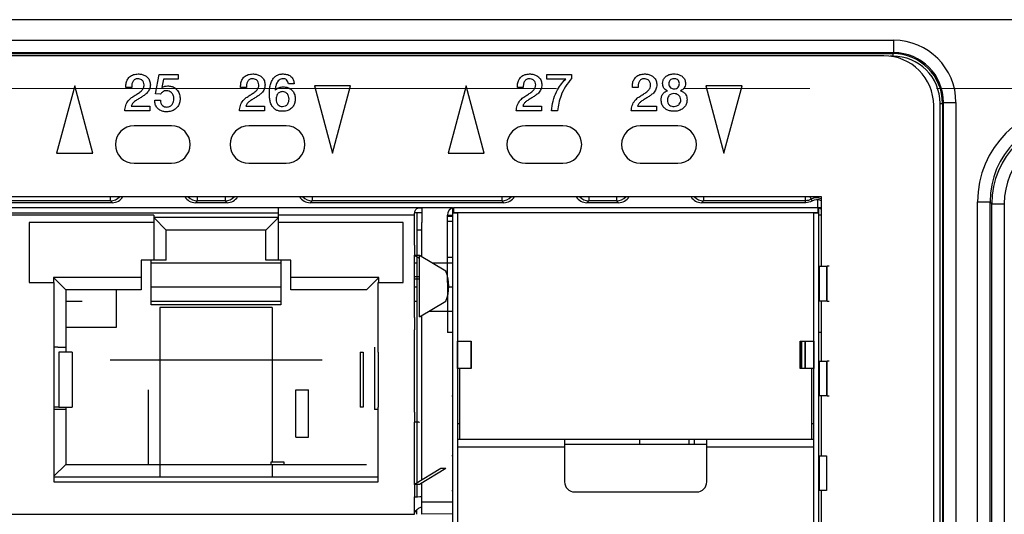
# Model space of a CAD drawing. Units: millimetres. Extents: x 17 to 584, y 10 to 410.
# Drawn here: x 243 to 263, y 296 to 306 of the extents above; entities that cross this region are included whole.
import ezdxf

# ---------------------------------------------------------------- set-up
doc = ezdxf.new("R2010")
doc.units = ezdxf.units.MM
doc.linetypes.add('CENTERX2', pattern=[20.32, 12.7, -2.54, 2.54, -2.54])

# ---------------------------------------------------------------- blocks, each defined once
blk = doc.blocks.new('SW_CENTERMARKSYMBOL_0')
at = {"color": 0, "linetype": 'CENTERX2', "lineweight": 18}
blk.add_line((230.05, 0), (4.25, 0), dxfattribs=at)

msp = doc.modelspace()

# ---------------------------------------------------------------- linework, layer by layer
at = {"color": 7, "linetype": 'Continuous', "lineweight": 25}
for p, q in [((286.892, 305.803), (76.172, 305.803)), ((75.382, 305.391), (260.556, 305.391)), ((260.556, 305.141), (260.556, 305.391)), ((260.556, 305.141), (75.382, 305.141)), ((75.382, 305.122), (260.536, 305.122)), ((260.357, 305.08), (75.632, 305.08)), ((260.536, 305.122), (260.556, 305.141)), ((260.536, 305.122), (260.536, 305.072)), ((245.757, 304.315), (245.826, 304.706)), ((245.826, 304.706), (246.21, 304.706)), ((246.21, 304.706), (246.21, 304.61)), ((253.6, 304.61), (253.6, 304.706)), ((253.6, 304.706), (254.096, 304.706)), ((254.096, 304.706), (254.096, 304.621)), ((244.134, 304.475), (243.772, 303.125)), ((244.496, 303.125), (244.134, 304.475)), ((245.277, 304.44), (245.162, 304.44)), ((245.916, 304.61), (245.881, 304.442)), ((246.21, 304.61), (245.916, 304.61)), ((247.577, 304.44), (247.462, 304.44)), ((248.537, 304.514), (248.422, 304.514)), ((249.664, 304.475), (248.94, 304.475)), ((248.94, 304.475), (249.302, 303.125)), ((249.302, 303.125), (249.664, 304.475)), ((251.984, 304.475), (251.622, 303.125)), ((252.346, 303.125), (251.984, 304.475)), ((253.127, 304.44), (253.012, 304.44)), ((253.979, 304.61), (253.6, 304.61)), ((255.431, 304.44), (255.316, 304.44)), ((257.514, 304.475), (256.79, 304.475)), ((256.79, 304.475), (257.152, 303.125)), ((257.152, 303.125), (257.514, 304.475)), ((245.855, 304.311), (245.757, 304.315)), ((245.267, 304.071), (245.642, 304.071)), ((245.642, 304.071), (245.642, 303.975)), ((245.738, 304.187), (245.853, 304.187)), ((247.567, 304.071), (247.942, 304.071)), ((247.942, 304.071), (247.942, 303.975)), ((253.117, 304.071), (253.492, 304.071)), ((253.492, 304.071), (253.492, 303.975)), ((255.422, 304.071), (255.797, 304.071)), ((255.797, 304.071), (255.797, 303.975)), ((261.357, 289.68), (261.357, 304.08)), ((261.485, 289.57), (261.485, 304.123)), ((261.485, 304.123), (261.535, 304.123)), ((261.554, 304.142), (261.535, 304.123)), ((261.535, 304.123), (261.535, 289.57)), ((261.554, 289.538), (261.554, 304.142)), ((261.554, 304.142), (261.804, 304.142)), ((261.804, 304.142), (261.804, 289.538)), ((245.642, 303.975), (245.139, 303.975)), ((247.942, 303.975), (247.439, 303.975)), ((253.492, 303.975), (252.989, 303.975)), ((253.818, 303.975), (253.694, 303.975)), ((255.797, 303.975), (255.294, 303.975)), ((246.075, 303.675), (245.325, 303.675)), ((248.375, 303.675), (247.625, 303.675)), ((253.925, 303.675), (253.175, 303.675)), ((256.225, 303.675), (255.475, 303.675)), ((243.772, 303.125), (244.496, 303.125)), ((251.622, 303.125), (252.346, 303.125)), ((245.325, 302.925), (246.075, 302.925)), ((247.625, 302.925), (248.375, 302.925)), ((253.175, 302.925), (253.925, 302.925)), ((255.475, 302.925), (256.225, 302.925)), ((259.105, 302.25), (226.91, 302.25)), ((259.105, 300.858), (259.105, 302.25)), ((244.89, 302.133), (241.159, 302.133)), ((244.851, 302.172), (241.198, 302.172)), ((244.89, 302.133), (244.851, 302.172)), ((246.593, 302.172), (246.554, 302.133)), ((247.19, 302.133), (246.554, 302.133)), ((247.151, 302.172), (246.593, 302.172)), ((247.19, 302.133), (247.151, 302.172)), ((248.893, 302.172), (248.854, 302.133)), ((252.74, 302.133), (248.854, 302.133)), ((252.701, 302.172), (248.893, 302.172)), ((252.74, 302.133), (252.701, 302.172)), ((254.443, 302.172), (254.404, 302.133)), ((255.04, 302.133), (254.404, 302.133)), ((255.001, 302.172), (254.443, 302.172)), ((255.04, 302.133), (255.001, 302.172)), ((256.743, 302.172), (256.704, 302.133)), ((258.793, 302.133), (256.704, 302.133)), ((258.783, 302.172), (256.743, 302.172)), ((262.237, 289.498), (262.237, 302.15)), ((262.237, 302.15), (262.486, 302.15)), ((262.523, 302.113), (262.486, 302.15)), ((262.486, 302.15), (262.486, 289.498)), ((262.523, 289.405), (262.523, 302.113)), ((262.523, 302.113), (262.773, 302.113)), ((262.773, 302.113), (262.773, 289.405)), ((237.844, 301.933), (248.219, 301.933)), ((245.719, 302.033), (240.344, 302.033)), ((245.719, 301.883), (240.344, 301.883)), ((248.219, 302.033), (245.719, 302.033)), ((245.719, 301.883), (245.719, 301.733)), ((251.097, 302.033), (248.219, 302.033)), ((248.219, 301.883), (248.219, 302.033)), ((250.947, 301.883), (248.219, 301.883)), ((248.219, 301.733), (248.219, 301.883)), ((250.947, 301.283), (250.947, 301.883)), ((251.097, 301.933), (250.951, 301.933)), ((250.997, 301.933), (250.997, 301.883)), ((250.997, 301.883), (250.997, 301.734)), ((251.063, 302.032), (251.097, 302.033)), ((251.707, 302.033), (251.097, 302.033)), ((251.097, 302.033), (251.097, 302.033)), ((251.097, 302.033), (251.097, 301.933)), ((251.097, 301.933), (251.097, 301.883)), ((251.097, 301.883), (251.097, 301.734)), ((251.607, 300.533), (251.607, 301.883)), ((251.607, 301.883), (251.707, 301.883)), ((251.607, 301.865), (251.707, 301.865)), ((251.707, 302.033), (251.707, 301.933)), ((251.707, 302.033), (251.732, 302.033)), ((251.707, 301.933), (251.707, 289.483)), ((251.707, 301.933), (251.807, 301.933)), ((259.032, 302.033), (251.732, 302.033)), ((251.732, 302.033), (251.732, 301.933)), ((259.032, 301.933), (251.732, 301.933)), ((251.807, 301.933), (251.807, 289.483)), ((258.957, 289.483), (258.957, 301.933)), ((258.957, 301.933), (259.057, 301.933)), ((259.032, 302.033), (259.032, 301.933)), ((259.105, 302.033), (259.032, 302.033)), ((259.057, 301.933), (259.057, 302.033)), ((259.057, 289.483), (259.057, 301.933)), ((259.105, 301.883), (259.057, 301.883)), ((243.219, 301.733), (243.219, 300.533)), ((245.719, 301.733), (243.219, 301.733)), ((248.219, 301.833), (245.719, 301.833)), ((245.969, 301.583), (245.719, 301.833)), ((245.719, 301.733), (245.719, 300.983)), ((247.969, 301.583), (248.219, 301.833)), ((248.219, 300.983), (248.219, 301.733)), ((250.719, 301.733), (248.219, 301.733)), ((250.719, 300.533), (250.719, 301.733)), ((250.997, 301.734), (250.997, 301.269)), ((251.097, 301.269), (251.097, 301.734)), ((251.607, 301.765), (251.707, 301.765)), ((247.969, 301.583), (245.969, 301.583)), ((245.969, 300.983), (245.969, 301.583)), ((247.969, 300.983), (247.969, 301.583)), ((251.097, 301.583), (250.997, 301.583)), ((250.947, 301.283), (250.947, 301.083)), ((250.997, 301.269), (250.997, 301.076)), ((251.097, 301.045), (251.097, 301.269)), ((250.947, 299.833), (250.947, 301.083)), ((251.045, 301.076), (250.947, 301.076)), ((251.045, 301.017), (250.947, 301.076)), ((251.577, 300.757), (251.045, 301.076)), ((251.045, 299.841), (251.045, 301.076)), ((245.719, 300.983), (245.469, 300.983)), ((245.469, 300.983), (245.469, 300.633)), ((245.669, 300.083), (245.669, 300.983)), ((245.969, 300.983), (245.719, 300.983)), ((248.219, 300.983), (247.969, 300.983)), ((248.469, 300.983), (248.219, 300.983)), ((248.269, 300.983), (248.269, 300.083)), ((248.469, 300.633), (248.469, 300.983)), ((250.997, 301.046), (250.997, 300.981)), ((250.997, 300.981), (250.997, 299.886)), ((251.707, 301.033), (251.607, 301.033)), ((259.066, 300.858), (259.066, 300.858)), ((259.066, 300.858), (259.206, 300.858)), ((259.066, 300.158), (259.066, 300.858)), ((259.206, 300.858), (259.206, 300.158)), ((259.206, 300.858), (259.224, 300.858)), ((259.262, 300.858), (259.224, 300.858)), ((259.224, 300.158), (259.224, 300.858)), ((243.219, 300.533), (243.719, 300.533)), ((245.469, 300.633), (243.707, 300.633)), ((243.707, 300.633), (243.707, 300.533)), ((243.957, 300.383), (243.707, 300.633)), ((243.719, 300.533), (243.719, 299.133)), ((245.469, 300.633), (245.469, 300.383)), ((250.232, 300.633), (248.469, 300.633)), ((248.469, 300.383), (248.469, 300.633)), ((249.982, 300.383), (250.232, 300.633)), ((250.232, 300.601), (250.2, 300.601)), ((250.219, 299.133), (250.219, 300.533)), ((250.219, 300.533), (250.719, 300.533)), ((250.232, 300.533), (250.232, 300.633)), ((250.947, 300.651), (251.045, 300.651)), ((251.045, 300.601), (250.947, 300.601)), ((251.607, 300.533), (251.607, 299.533)), ((245.469, 300.383), (243.957, 300.383)), ((243.957, 300.383), (243.957, 299.233)), ((244.969, 300.383), (244.969, 299.633)), ((248.269, 300.438), (245.669, 300.438)), ((249.982, 300.383), (248.469, 300.383)), ((250.997, 300.438), (250.947, 300.438)), ((251.707, 300.438), (251.623, 300.438)), ((243.957, 300.155), (244.282, 300.155)), ((245.669, 300.155), (248.269, 300.155)), ((248.269, 300.083), (245.669, 300.083)), ((250.947, 300.155), (250.997, 300.155)), ((251.045, 299.841), (251.577, 300.16)), ((259.066, 300.158), (259.066, 300.158)), ((259.206, 300.158), (259.066, 300.158)), ((259.105, 298.958), (259.105, 300.158)), ((259.224, 300.158), (259.206, 300.158)), ((259.224, 300.158), (259.262, 300.158)), ((245.844, 300.033), (245.844, 296.633)), ((248.094, 300.033), (245.844, 300.033)), ((248.094, 300.033), (248.094, 296.933)), ((250.997, 299.886), (250.997, 299.598)), ((250.947, 299.833), (250.947, 299.583)), ((251.097, 299.598), (251.097, 299.872)), ((244.969, 299.633), (243.957, 299.633)), ((250.947, 297.933), (250.947, 299.583)), ((250.997, 299.598), (250.997, 297.919)), ((251.097, 297.919), (251.097, 299.598)), ((251.707, 299.533), (251.607, 299.533)), ((259.105, 299.533), (259.057, 299.533)), ((251.808, 299.358), (252.083, 299.358)), ((251.808, 298.808), (251.808, 299.358)), ((251.808, 299.358), (251.808, 299.358)), ((252.083, 299.358), (252.083, 298.808)), ((252.083, 299.358), (252.085, 299.358)), ((252.085, 298.808), (252.085, 299.358)), ((258.678, 299.358), (258.678, 298.808)), ((258.678, 299.358), (258.68, 299.358)), ((258.68, 299.358), (258.955, 299.358)), ((258.68, 298.808), (258.68, 299.358)), ((258.705, 299.358), (258.705, 298.808)), ((258.779, 299.358), (258.778, 298.808)), ((258.778, 298.808), (258.779, 299.358)), ((258.955, 299.358), (258.955, 299.358)), ((258.955, 299.358), (258.955, 298.808)), ((243.794, 299.233), (243.719, 299.233)), ((243.719, 299.133), (243.719, 298.033)), ((243.794, 299.233), (243.957, 299.233)), ((243.818, 299.133), (243.818, 298.033)), ((244.083, 299.133), (243.818, 299.133)), ((243.957, 299.233), (243.957, 299.133)), ((244.083, 299.133), (244.083, 298.033)), ((249.855, 299.133), (249.855, 298.033)), ((249.855, 299.133), (249.921, 299.133)), ((249.921, 299.133), (249.921, 298.033)), ((250.144, 299.233), (250.144, 297.983)), ((250.219, 299.133), (250.219, 298.033)), ((244.844, 298.983), (249.094, 298.983)), ((259.066, 298.258), (259.066, 298.958)), ((259.066, 298.958), (259.066, 298.958)), ((259.066, 298.958), (259.206, 298.958)), ((259.206, 298.958), (259.206, 298.258)), ((259.206, 298.958), (259.224, 298.958)), ((259.224, 298.258), (259.224, 298.958)), ((259.262, 298.958), (259.224, 298.958)), ((251.808, 298.808), (251.808, 298.808)), ((252.083, 298.808), (251.808, 298.808)), ((251.857, 297.383), (251.857, 298.808)), ((252.085, 298.808), (252.083, 298.808)), ((258.68, 298.808), (258.678, 298.808)), ((258.955, 298.808), (258.68, 298.808)), ((258.907, 298.808), (258.907, 297.383)), ((258.955, 298.808), (258.955, 298.808)), ((245.612, 297.432), (245.612, 298.383)), ((248.569, 298.383), (248.819, 298.383)), ((248.569, 297.432), (248.569, 298.383)), ((248.819, 297.432), (248.819, 298.383)), ((251.697, 298.258), (251.707, 298.258)), ((259.066, 298.258), (259.066, 298.258)), ((259.206, 298.258), (259.066, 298.258)), ((259.105, 297.058), (259.105, 298.258)), ((259.224, 298.258), (259.206, 298.258)), ((259.224, 298.258), (259.262, 298.258)), ((243.719, 298.033), (243.719, 296.533)), ((243.818, 298.033), (243.719, 298.033)), ((243.794, 297.983), (243.719, 297.983)), ((243.957, 297.983), (243.794, 297.983)), ((243.818, 298.033), (244.083, 298.033)), ((243.957, 298.033), (243.957, 297.983)), ((243.957, 297.983), (243.957, 296.883)), ((249.921, 298.033), (249.855, 298.033)), ((250.219, 297.983), (250.144, 297.983)), ((250.219, 296.533), (250.219, 298.033)), ((250.947, 297.933), (250.947, 297.733)), ((250.997, 297.919), (250.997, 297.631)), ((251.097, 297.631), (251.097, 297.919)), ((250.947, 296.483), (250.947, 297.733)), ((251.045, 297.726), (250.947, 297.733)), ((250.997, 297.631), (250.997, 296.536)), ((251.097, 296.581), (251.097, 297.631)), ((251.857, 297.698), (251.807, 297.698)), ((258.957, 297.698), (258.907, 297.698)), ((245.612, 296.933), (245.612, 297.432)), ((248.569, 297.432), (248.819, 297.432)), ((253.957, 297.383), (251.807, 297.383)), ((253.957, 297.383), (253.957, 297.233)), ((254.207, 297.383), (253.957, 297.383)), ((256.557, 297.383), (254.207, 297.383)), ((255.457, 297.383), (255.457, 297.283)), ((256.457, 297.283), (256.457, 297.383)), ((256.807, 297.383), (256.557, 297.383)), ((256.557, 297.383), (256.557, 297.284)), ((258.957, 297.383), (256.807, 297.383)), ((256.807, 297.233), (256.807, 297.383)), ((251.807, 297.233), (251.807, 294.133)), ((253.957, 297.233), (251.807, 297.233)), ((254.207, 297.283), (253.957, 297.283)), ((253.957, 297.233), (253.957, 296.533)), ((256.557, 297.283), (254.207, 297.283)), ((256.557, 297.284), (256.557, 297.283)), ((256.807, 297.283), (256.557, 297.283)), ((256.807, 296.533), (256.807, 297.233)), ((258.957, 297.233), (256.807, 297.233)), ((258.957, 294.133), (258.957, 297.233)), ((245.612, 296.883), (245.612, 296.933)), ((248.076, 296.933), (248.326, 296.933)), ((248.076, 296.883), (248.076, 296.933)), ((248.326, 296.933), (248.326, 296.883)), ((251.707, 297.058), (251.697, 297.058)), ((259.066, 296.358), (259.066, 297.058)), ((259.066, 297.058), (259.066, 297.058)), ((259.066, 297.058), (259.206, 297.058)), ((259.206, 297.058), (259.206, 296.358)), ((243.957, 296.883), (243.719, 296.646)), ((243.957, 296.883), (249.982, 296.883)), ((248.094, 296.883), (248.094, 296.633)), ((250.947, 296.491), (251.478, 296.81)), ((251.045, 296.491), (251.577, 296.81)), ((251.478, 296.81), (251.577, 296.81)), ((243.719, 296.633), (250.219, 296.633)), ((243.719, 296.533), (250.219, 296.533)), ((250.997, 296.536), (250.997, 296.521)), ((251.097, 296.248), (251.097, 296.522)), ((250.947, 296.491), (251.045, 296.491)), ((250.947, 296.483), (250.947, 296.233)), ((250.997, 296.491), (250.997, 296.248)), ((251.697, 296.358), (251.707, 296.358)), ((254.157, 296.333), (256.607, 296.333)), ((259.066, 296.358), (259.066, 296.358)), ((259.206, 296.358), (259.066, 296.358)), ((259.105, 295.158), (259.105, 296.358)), ((250.947, 295.883), (250.947, 296.233)), ((250.997, 296.248), (250.997, 296.234)), ((251.097, 296.033), (251.097, 296.248)), ((251.097, 296.133), (251.707, 296.133)), ((250.997, 295.883), (250.997, 295.979)), ((251.097, 295.883), (251.097, 296.033)), ((235.117, 295.883), (250.947, 295.883))]:
    msp.add_line(p, q, dxfattribs=at)
at = {"color": 8, "linetype": 'Continuous', "lineweight": 25}
for p, q in [((260.536, 305.072), (260.486, 305.072)), ((244.851, 302.172), (244.851, 302.25)), ((246.593, 302.25), (246.593, 302.172)), ((247.151, 302.25), (247.151, 302.172)), ((248.893, 302.25), (248.893, 302.172)), ((252.701, 302.25), (252.701, 302.172)), ((254.443, 302.25), (254.443, 302.172)), ((255.001, 302.25), (255.001, 302.172)), ((256.743, 302.25), (256.743, 302.172)), ((258.783, 302.25), (258.783, 302.172)), ((258.876, 302.25), (258.902, 302.202)), ((259.032, 302.033), (259.032, 302.191)), ((248.269, 300.921), (245.669, 300.921)), ((250.997, 300.921), (250.947, 300.921)), ((251.707, 300.921), (251.303, 300.921)), ((251.237, 299.956), (251.707, 299.956)), ((251.707, 295.892), (251.097, 295.883))]:
    msp.add_line(p, q, dxfattribs=at)
at = {"color": 7, "linetype": 'Continuous', "lineweight": 25}
for centre, radius, start, end in [((260.357, 304.08), 1, 0, 90), ((245.325, 303.3), 0.375, 90, 270), ((246.075, 303.3), 0.375, 270, 90), ((247.625, 303.3), 0.375, 90, 270), ((248.375, 303.3), 0.375, 270, 90), ((253.175, 303.3), 0.375, 90, 270), ((253.925, 303.3), 0.375, 270, 90), ((255.475, 303.3), 0.375, 90, 270), ((256.225, 303.3), 0.375, 270, 90), ((259.015, 301.992), 0.2, 63.4922, 119.5696), ((251.757, 301.885), 0.15, 99.5884, 180.8005), ((259.004, 301.886), 0.15, 47.7305, 79.2521), ((250.832, 300.458), 0.803, 338.1763, 21.8237), ((254.157, 296.533), 0.2, 180, 270), ((256.607, 296.533), 0.2, 270, 0)]:
    msp.add_arc(centre, radius, start, end, dxfattribs=at)
at = {"color": 8, "linetype": 'Continuous', "lineweight": 25}
msp.add_arc((259.015, 301.992), 0.238, 68.0256, 118.3534, dxfattribs=at)
at = {"color": 7, "linetype": 'Continuous', "lineweight": 25}
for centre, major_axis, ratio, start_param, end_param in [((260.552, 304.139), (0.886, 0.886), 0.997265, 5.499157, 7.067214), ((260.534, 304.121), (0.709, 0.709), 0.997537, 5.499157, 7.067214), ((260.534, 304.121), (0.674, 0.674), 0.997265, 5.499157, 7.067214), ((260.552, 304.139), (0.71, 0.71), 0.995904, 5.499157, 7.067214), ((264.188, 302.147), (1.381, -1.381), 0.998783, 2.356803, 3.926382), ((264.188, 302.147), (-1.204, 1.204), 0.998426, 5.498396, 7.067974), ((264.224, 302.111), (-1.203, 1.203), 0.99914, 5.498396, 7.067974), ((264.224, 302.111), (1.027, -1.027), 0.998783, 2.356803, 3.926382), ((244.889, 302.383), (-0.177, 0.177), 0.998783, 2.356803, 3.365607), ((246.554, 302.383), (0.177, 0.177), 0.998783, 2.917578, 3.926382), ((247.189, 302.383), (-0.177, 0.177), 0.998783, 2.356803, 3.365607), ((248.854, 302.383), (0.177, 0.177), 0.998783, 2.917578, 3.926382), ((252.739, 302.383), (-0.177, 0.177), 0.998783, 2.356803, 3.365607), ((254.404, 302.383), (0.177, 0.177), 0.998783, 2.917578, 3.926382), ((255.039, 302.383), (-0.177, 0.177), 0.998783, 2.356803, 3.365607), ((256.704, 302.383), (0.177, 0.177), 0.998783, 2.917578, 3.926382), ((250.947, 296.248), (0.15, 0), 0.095959, 4.712389, 6.283185)]:
    msp.add_ellipse(centre, major_axis=major_axis, ratio=ratio, start_param=start_param, end_param=end_param, dxfattribs=at)
at = {"color": 8, "linetype": 'Continuous', "lineweight": 25}
for centre, major_axis, start_param, end_param in [((244.851, 302.422), (0.177, -0.177), 5.498396, 6.311675), ((246.593, 302.422), (0.177, 0.177), 3.113103, 3.926382), ((247.151, 302.422), (0.177, -0.177), 5.498396, 6.311675), ((248.893, 302.422), (0.177, 0.177), 3.113103, 3.926382), ((252.701, 302.422), (0.177, -0.177), 5.498396, 6.311675), ((254.443, 302.422), (0.177, 0.177), 3.113103, 3.926382), ((255.001, 302.422), (0.177, -0.177), 5.498396, 6.311675), ((256.743, 302.422), (0.177, 0.177), 3.113103, 3.926382)]:
    msp.add_ellipse(centre, major_axis=major_axis, ratio=0.999756, start_param=start_param, end_param=end_param, dxfattribs=at)
at = {"color": 7, "linetype": 'Continuous', "lineweight": 25}
for points, knots in [([(245.162, 304.44), (245.161, 304.466), (245.161, 304.518), (245.184, 304.595), (245.234, 304.662), (245.312, 304.708), (245.374, 304.713), (245.405, 304.716)], [0, 0, 0, 0, 0.1871793, 0.3739198, 0.5604154, 0.7800151, 1, 1, 1, 1]), ([(245.397, 304.619), (245.387, 304.619), (245.367, 304.617), (245.33, 304.6), (245.296, 304.56), (245.277, 304.501), (245.277, 304.46), (245.277, 304.44)], [0, 0, 0, 0, 0.1252965, 0.2504444, 0.4991921, 0.749278, 1, 1, 1, 1]), ([(245.527, 304.499), (245.524, 304.517), (245.519, 304.554), (245.484, 304.595), (245.441, 304.616), (245.412, 304.618), (245.397, 304.619)], [0, 0, 0, 0, 0.279299, 0.55878, 0.779263, 1, 1, 1, 1]), ([(245.405, 304.716), (245.427, 304.714), (245.473, 304.711), (245.539, 304.688), (245.599, 304.646), (245.644, 304.58), (245.649, 304.526), (245.652, 304.499)], [0, 0, 0, 0, 0.1871049, 0.3741041, 0.5608097, 0.7802322, 1, 1, 1, 1]), ([(247.462, 304.44), (247.461, 304.466), (247.461, 304.518), (247.484, 304.595), (247.534, 304.662), (247.612, 304.708), (247.674, 304.713), (247.705, 304.716)], [0, 0, 0, 0, 0.187179, 0.37392, 0.560415, 0.780015, 1, 1, 1, 1]), ([(247.697, 304.619), (247.687, 304.619), (247.667, 304.617), (247.63, 304.6), (247.596, 304.56), (247.577, 304.501), (247.577, 304.46), (247.577, 304.44)], [0, 0, 0, 0, 0.1252965, 0.2504444, 0.4991921, 0.749278, 1, 1, 1, 1]), ([(247.827, 304.499), (247.824, 304.517), (247.819, 304.554), (247.784, 304.595), (247.741, 304.616), (247.712, 304.618), (247.697, 304.619)], [0, 0, 0, 0, 0.279299, 0.55878, 0.779263, 1, 1, 1, 1]), ([(247.705, 304.716), (247.727, 304.714), (247.773, 304.711), (247.839, 304.688), (247.899, 304.646), (247.944, 304.58), (247.949, 304.526), (247.952, 304.499)], [0, 0, 0, 0, 0.187105, 0.374104, 0.56081, 0.780232, 1, 1, 1, 1]), ([(248.038, 304.321), (248.039, 304.351), (248.041, 304.411), (248.056, 304.501), (248.085, 304.58), (248.128, 304.642), (248.181, 304.686), (248.245, 304.712), (248.291, 304.714), (248.314, 304.716)], [0, 0, 0, 0, 0.166907, 0.333752, 0.500408, 0.62536, 0.750286, 0.874993, 1, 1, 1, 1]), ([(248.31, 304.619), (248.295, 304.618), (248.267, 304.617), (248.229, 304.594), (248.202, 304.561), (248.178, 304.516), (248.162, 304.457), (248.157, 304.412), (248.154, 304.389)], [0, 0, 0, 0, 0.1381261, 0.2759022, 0.414113, 0.5524807, 0.7760781, 1, 1, 1, 1]), ([(248.422, 304.514), (248.419, 304.529), (248.414, 304.561), (248.385, 304.598), (248.348, 304.617), (248.322, 304.619), (248.31, 304.619)], [0, 0, 0, 0, 0.280483, 0.559411, 0.779465, 1, 1, 1, 1]), ([(248.314, 304.716), (248.345, 304.713), (248.408, 304.709), (248.486, 304.66), (248.526, 304.587), (248.533, 304.538), (248.537, 304.514)], [0, 0, 0, 0, 0.280457, 0.559212, 0.779217, 1, 1, 1, 1]), ([(253.012, 304.44), (253.011, 304.466), (253.011, 304.518), (253.034, 304.595), (253.084, 304.662), (253.162, 304.708), (253.224, 304.713), (253.255, 304.716)], [0, 0, 0, 0, 0.1871793, 0.3739198, 0.5604154, 0.7800151, 1, 1, 1, 1]), ([(253.247, 304.619), (253.237, 304.619), (253.217, 304.617), (253.18, 304.6), (253.146, 304.56), (253.127, 304.501), (253.127, 304.46), (253.127, 304.44)], [0, 0, 0, 0, 0.125296, 0.250444, 0.499192, 0.749278, 1, 1, 1, 1]), ([(253.377, 304.499), (253.374, 304.517), (253.369, 304.554), (253.334, 304.595), (253.291, 304.616), (253.262, 304.618), (253.247, 304.619)], [0, 0, 0, 0, 0.279299, 0.55878, 0.779263, 1, 1, 1, 1]), ([(253.255, 304.716), (253.277, 304.714), (253.323, 304.711), (253.389, 304.688), (253.449, 304.646), (253.494, 304.58), (253.499, 304.526), (253.502, 304.499)], [0, 0, 0, 0, 0.187105, 0.374104, 0.56081, 0.780232, 1, 1, 1, 1]), ([(254.096, 304.621), (254.053, 304.57), (253.966, 304.467), (253.888, 304.296), (253.835, 304.132), (253.824, 304.027), (253.818, 303.975)], [0, 0, 0, 0, 0.279654, 0.559742, 0.779909, 1, 1, 1, 1]), ([(255.316, 304.44), (255.316, 304.466), (255.316, 304.518), (255.339, 304.595), (255.389, 304.662), (255.467, 304.708), (255.529, 304.713), (255.559, 304.716)], [0, 0, 0, 0, 0.187179, 0.37392, 0.560415, 0.780015, 1, 1, 1, 1]), ([(255.552, 304.619), (255.542, 304.619), (255.521, 304.617), (255.484, 304.6), (255.45, 304.56), (255.432, 304.501), (255.432, 304.46), (255.431, 304.44)], [0, 0, 0, 0, 0.125296, 0.250444, 0.499192, 0.749278, 1, 1, 1, 1]), ([(255.681, 304.499), (255.679, 304.517), (255.674, 304.554), (255.639, 304.595), (255.595, 304.616), (255.566, 304.618), (255.552, 304.619)], [0, 0, 0, 0, 0.279299, 0.55878, 0.779263, 1, 1, 1, 1]), ([(255.559, 304.716), (255.582, 304.714), (255.628, 304.711), (255.694, 304.688), (255.754, 304.646), (255.799, 304.58), (255.804, 304.526), (255.806, 304.499)], [0, 0, 0, 0, 0.187105, 0.374104, 0.56081, 0.780232, 1, 1, 1, 1]), ([(255.922, 304.524), (255.923, 304.545), (255.927, 304.586), (255.958, 304.64), (256.008, 304.683), (256.072, 304.71), (256.12, 304.714), (256.144, 304.716)], [0, 0, 0, 0, 0.186658, 0.373122, 0.559709, 0.779722, 1, 1, 1, 1]), ([(256.15, 304.619), (256.135, 304.618), (256.105, 304.616), (256.069, 304.591), (256.049, 304.557), (256.048, 304.533), (256.047, 304.521)], [0, 0, 0, 0, 0.280418, 0.559145, 0.779495, 1, 1, 1, 1]), ([(256.144, 304.716), (256.166, 304.715), (256.208, 304.713), (256.271, 304.695), (256.329, 304.66), (256.374, 304.6), (256.38, 304.55), (256.383, 304.524)], [0, 0, 0, 0, 0.187308, 0.374399, 0.561198, 0.780449, 1, 1, 1, 1]), ([(256.258, 304.521), (256.257, 304.537), (256.255, 304.568), (256.224, 304.602), (256.187, 304.617), (256.162, 304.619), (256.15, 304.619)], [0, 0, 0, 0, 0.279884, 0.558062, 0.778895, 1, 1, 1, 1]), ([(245.347, 304.287), (245.37, 304.302), (245.416, 304.331), (245.477, 304.376), (245.521, 304.434), (245.525, 304.477), (245.527, 304.499)], [0, 0, 0, 0, 0.280863, 0.561254, 0.78062, 1, 1, 1, 1]), ([(245.652, 304.499), (245.648, 304.467), (245.642, 304.405), (245.588, 304.333), (245.526, 304.283), (245.484, 304.257), (245.464, 304.243)], [0, 0, 0, 0, 0.2790379, 0.5586279, 0.7791671, 1, 1, 1, 1]), ([(245.881, 304.442), (245.891, 304.448), (245.91, 304.46), (245.949, 304.471), (245.978, 304.474), (245.996, 304.475)], [0, 0, 0, 0, 0.279843, 0.560142, 1, 1, 1, 1]), ([(245.996, 304.475), (246.022, 304.473), (246.073, 304.47), (246.145, 304.439), (246.204, 304.382), (246.242, 304.302), (246.246, 304.242), (246.248, 304.212)], [0, 0, 0, 0, 0.18689, 0.3735213, 0.5600251, 0.7797757, 1, 1, 1, 1]), ([(247.647, 304.287), (247.67, 304.302), (247.716, 304.331), (247.777, 304.376), (247.821, 304.434), (247.825, 304.477), (247.827, 304.499)], [0, 0, 0, 0, 0.280863, 0.561254, 0.78062, 1, 1, 1, 1]), ([(247.952, 304.499), (247.948, 304.467), (247.942, 304.405), (247.888, 304.333), (247.826, 304.283), (247.784, 304.257), (247.764, 304.243)], [0, 0, 0, 0, 0.2790379, 0.5586279, 0.7791671, 1, 1, 1, 1]), ([(248.154, 304.389), (248.166, 304.401), (248.19, 304.426), (248.246, 304.451), (248.29, 304.454), (248.317, 304.456)], [0, 0, 0, 0, 0.279887, 0.560176, 1, 1, 1, 1]), ([(248.317, 304.456), (248.341, 304.454), (248.388, 304.451), (248.455, 304.422), (248.512, 304.371), (248.551, 304.299), (248.555, 304.243), (248.557, 304.215)], [0, 0, 0, 0, 0.1869387, 0.373697, 0.5602258, 0.7799958, 1, 1, 1, 1]), ([(253.197, 304.287), (253.22, 304.302), (253.266, 304.331), (253.327, 304.376), (253.371, 304.434), (253.375, 304.477), (253.377, 304.499)], [0, 0, 0, 0, 0.280863, 0.561254, 0.78062, 1, 1, 1, 1]), ([(253.502, 304.499), (253.498, 304.467), (253.492, 304.405), (253.438, 304.333), (253.376, 304.283), (253.334, 304.257), (253.314, 304.243)], [0, 0, 0, 0, 0.279038, 0.558628, 0.779167, 1, 1, 1, 1]), ([(253.694, 303.975), (253.701, 304.041), (253.716, 304.174), (253.786, 304.347), (253.869, 304.497), (253.942, 304.572), (253.979, 304.61)], [0, 0, 0, 0, 0.280003, 0.56009, 0.780286, 1, 1, 1, 1]), ([(255.501, 304.287), (255.524, 304.302), (255.571, 304.331), (255.632, 304.376), (255.676, 304.434), (255.679, 304.477), (255.681, 304.499)], [0, 0, 0, 0, 0.280863, 0.561254, 0.78062, 1, 1, 1, 1]), ([(255.806, 304.499), (255.803, 304.467), (255.797, 304.405), (255.743, 304.333), (255.681, 304.283), (255.639, 304.257), (255.619, 304.243)], [0, 0, 0, 0, 0.279038, 0.558628, 0.779167, 1, 1, 1, 1]), ([(256.021, 304.378), (256.004, 304.384), (255.971, 304.398), (255.942, 304.44), (255.925, 304.483), (255.923, 304.51), (255.922, 304.524)], [0, 0, 0, 0, 0.278388, 0.558583, 0.779333, 1, 1, 1, 1]), ([(256.047, 304.521), (256.048, 304.505), (256.05, 304.474), (256.078, 304.437), (256.115, 304.42), (256.14, 304.418), (256.152, 304.417)], [0, 0, 0, 0, 0.280073, 0.558597, 0.779108, 1, 1, 1, 1]), ([(256.152, 304.417), (256.168, 304.419), (256.199, 304.421), (256.236, 304.448), (256.256, 304.484), (256.257, 304.509), (256.258, 304.521)], [0, 0, 0, 0, 0.280405, 0.559674, 0.779362, 1, 1, 1, 1]), ([(256.383, 304.524), (256.382, 304.507), (256.378, 304.471), (256.352, 304.428), (256.321, 304.395), (256.295, 304.384), (256.282, 304.378)], [0, 0, 0, 0, 0.279753, 0.559838, 0.780037, 1, 1, 1, 1]), ([(245.139, 303.975), (245.143, 304.012), (245.15, 304.086), (245.202, 304.178), (245.273, 304.242), (245.322, 304.272), (245.347, 304.287)], [0, 0, 0, 0, 0.280146, 0.559384, 0.779449, 1, 1, 1, 1]), ([(245.464, 304.243), (245.442, 304.231), (245.399, 304.206), (245.34, 304.169), (245.292, 304.125), (245.275, 304.089), (245.267, 304.071)], [0, 0, 0, 0, 0.280557, 0.560897, 0.781088, 1, 1, 1, 1]), ([(245.974, 304.379), (245.961, 304.378), (245.934, 304.376), (245.892, 304.352), (245.869, 304.326), (245.855, 304.311)], [0, 0, 0, 0, 0.279799, 0.559735, 1, 1, 1, 1]), ([(246.123, 304.219), (246.121, 304.242), (246.116, 304.288), (246.08, 304.343), (246.028, 304.374), (245.992, 304.377), (245.974, 304.379)], [0, 0, 0, 0, 0.280209, 0.559533, 0.779629, 1, 1, 1, 1]), ([(245.983, 304.052), (246.006, 304.055), (246.052, 304.061), (246.099, 304.11), (246.12, 304.165), (246.122, 304.201), (246.123, 304.219)], [0, 0, 0, 0, 0.279249, 0.557947, 0.77878, 1, 1, 1, 1]), ([(247.439, 303.975), (247.443, 304.012), (247.45, 304.086), (247.502, 304.178), (247.573, 304.242), (247.622, 304.272), (247.647, 304.287)], [0, 0, 0, 0, 0.280146, 0.559384, 0.779449, 1, 1, 1, 1]), ([(247.764, 304.243), (247.742, 304.231), (247.699, 304.206), (247.64, 304.169), (247.592, 304.125), (247.575, 304.089), (247.567, 304.071)], [0, 0, 0, 0, 0.280557, 0.560897, 0.781088, 1, 1, 1, 1]), ([(248.296, 303.966), (248.276, 303.966), (248.234, 303.968), (248.174, 303.988), (248.124, 304.027), (248.081, 304.083), (248.053, 304.155), (248.041, 304.237), (248.039, 304.293), (248.038, 304.321)], [0, 0, 0, 0, 0.125053, 0.249854, 0.374793, 0.499724, 0.666293, 0.83309, 1, 1, 1, 1]), ([(248.3, 304.36), (248.279, 304.357), (248.237, 304.352), (248.195, 304.308), (248.175, 304.258), (248.174, 304.226), (248.173, 304.21)], [0, 0, 0, 0, 0.279, 0.558218, 0.778856, 1, 1, 1, 1]), ([(248.432, 304.209), (248.431, 304.23), (248.428, 304.272), (248.397, 304.325), (248.35, 304.356), (248.316, 304.358), (248.3, 304.36)], [0, 0, 0, 0, 0.280713, 0.559694, 0.779674, 1, 1, 1, 1]), ([(252.989, 303.975), (252.993, 304.012), (253, 304.086), (253.052, 304.178), (253.123, 304.242), (253.172, 304.272), (253.197, 304.287)], [0, 0, 0, 0, 0.280146, 0.559384, 0.779449, 1, 1, 1, 1]), ([(253.314, 304.243), (253.292, 304.231), (253.249, 304.206), (253.19, 304.169), (253.142, 304.125), (253.125, 304.089), (253.117, 304.071)], [0, 0, 0, 0, 0.280557, 0.560897, 0.781088, 1, 1, 1, 1]), ([(255.294, 303.975), (255.298, 304.012), (255.305, 304.086), (255.357, 304.178), (255.427, 304.242), (255.477, 304.272), (255.501, 304.287)], [0, 0, 0, 0, 0.280146, 0.559384, 0.779449, 1, 1, 1, 1]), ([(255.619, 304.243), (255.597, 304.231), (255.554, 304.206), (255.495, 304.169), (255.447, 304.125), (255.43, 304.089), (255.422, 304.071)], [0, 0, 0, 0, 0.280557, 0.560897, 0.781088, 1, 1, 1, 1]), ([(255.893, 304.196), (255.895, 304.218), (255.898, 304.263), (255.928, 304.32), (255.97, 304.361), (256.004, 304.372), (256.021, 304.378)], [0, 0, 0, 0, 0.280166, 0.559997, 0.779979, 1, 1, 1, 1]), ([(256.15, 304.321), (256.13, 304.319), (256.091, 304.316), (256.046, 304.282), (256.021, 304.238), (256.019, 304.207), (256.018, 304.192)], [0, 0, 0, 0, 0.279979, 0.559115, 0.779408, 1, 1, 1, 1]), ([(256.287, 304.193), (256.284, 304.212), (256.279, 304.251), (256.24, 304.293), (256.196, 304.317), (256.165, 304.32), (256.15, 304.321)], [0, 0, 0, 0, 0.279183, 0.5587, 0.779398, 1, 1, 1, 1]), ([(256.282, 304.378), (256.304, 304.371), (256.347, 304.355), (256.388, 304.304), (256.409, 304.249), (256.411, 304.214), (256.412, 304.196)], [0, 0, 0, 0, 0.279561, 0.558976, 0.779348, 1, 1, 1, 1]), ([(245.977, 303.956), (245.954, 303.957), (245.907, 303.96), (245.841, 303.987), (245.784, 304.034), (245.744, 304.104), (245.74, 304.159), (245.738, 304.187)], [0, 0, 0, 0, 0.186951, 0.373717, 0.560346, 0.779832, 1, 1, 1, 1]), ([(245.853, 304.187), (245.855, 304.167), (245.86, 304.128), (245.892, 304.082), (245.937, 304.055), (245.967, 304.053), (245.983, 304.052)], [0, 0, 0, 0, 0.280406, 0.559738, 0.779669, 1, 1, 1, 1]), ([(246.248, 304.212), (246.246, 304.186), (246.241, 304.134), (246.207, 304.062), (246.149, 304.002), (246.069, 303.962), (246.008, 303.958), (245.977, 303.956)], [0, 0, 0, 0, 0.18681, 0.373429, 0.559996, 0.77984, 1, 1, 1, 1]), ([(248.173, 304.21), (248.174, 304.189), (248.177, 304.148), (248.207, 304.097), (248.251, 304.066), (248.283, 304.063), (248.3, 304.062)], [0, 0, 0, 0, 0.280553, 0.559973, 0.779899, 1, 1, 1, 1]), ([(248.557, 304.215), (248.555, 304.19), (248.551, 304.139), (248.52, 304.069), (248.464, 304.009), (248.386, 303.97), (248.326, 303.967), (248.296, 303.966)], [0, 0, 0, 0, 0.186904, 0.373499, 0.559966, 0.779717, 1, 1, 1, 1]), ([(248.3, 304.062), (248.321, 304.064), (248.362, 304.068), (248.406, 304.111), (248.429, 304.16), (248.431, 304.192), (248.432, 304.209)], [0, 0, 0, 0, 0.279563, 0.558382, 0.779057, 1, 1, 1, 1]), ([(256.151, 303.966), (256.127, 303.967), (256.078, 303.969), (256.008, 303.992), (255.944, 304.038), (255.899, 304.11), (255.895, 304.167), (255.893, 304.196)], [0, 0, 0, 0, 0.187147, 0.374079, 0.560674, 0.7801, 1, 1, 1, 1]), ([(256.018, 304.192), (256.019, 304.172), (256.022, 304.132), (256.058, 304.088), (256.104, 304.065), (256.135, 304.063), (256.151, 304.062)], [0, 0, 0, 0, 0.280323, 0.558776, 0.779215, 1, 1, 1, 1]), ([(256.412, 304.196), (256.41, 304.172), (256.407, 304.123), (256.371, 304.057), (256.313, 304.004), (256.237, 303.971), (256.179, 303.967), (256.151, 303.966)], [0, 0, 0, 0, 0.18666, 0.373207, 0.559795, 0.779736, 1, 1, 1, 1]), ([(256.151, 304.062), (256.171, 304.064), (256.21, 304.068), (256.256, 304.102), (256.283, 304.146), (256.286, 304.177), (256.287, 304.193)], [0, 0, 0, 0, 0.279969, 0.55943, 0.779572, 1, 1, 1, 1]), ([(258.793, 302.133), (258.792, 302.14), (258.79, 302.147), (258.788, 302.153), (258.787, 302.16), (258.785, 302.166), (258.783, 302.172)], [0.000600625, 0.000600625, 0.000600625, 0.000600625, 0.001758208, 0.001758208, 0.001758208, 0.00280904, 0.00280904, 0.00280904, 0.00280904]), ([(258.902, 302.202), (258.905, 302.194), (258.908, 302.186), (258.911, 302.178), (258.913, 302.174), (258.915, 302.17), (258.917, 302.166)], [0.00019314, 0.00019314, 0.00019314, 0.00019314, 0.001625787, 0.001625787, 0.001625787, 0.002401484, 0.002401484, 0.002401484, 0.002401484]), ([(250.947, 301.883), (250.947, 301.896), (250.948, 301.921), (250.954, 301.955), (250.964, 301.983), (250.978, 302.005), (250.995, 302.019), (251.015, 302.027), (251.038, 302.031), (251.055, 302.032), (251.063, 302.032)], [0, 0, 0, 0, 0.145031, 0.283957, 0.418759, 0.551605, 0.676942, 0.790891, 0.897084, 1, 1, 1, 1]), ([(251.045, 297.726), (251.042, 297.727), (251.035, 297.728), (251.011, 297.73), (250.981, 297.732), (250.958, 297.733), (250.947, 297.733)], [0, 0, 0, 0, 0.249552, 0.5, 0.750448, 1, 1, 1, 1]), ([(250.947, 295.883), (250.948, 295.894), (250.949, 295.914), (250.964, 295.944), (250.986, 295.971), (251.015, 295.993), (251.045, 296.012), (251.073, 296.025), (251.093, 296.033), (251.095, 296.033), (251.097, 296.033)], [0, 0, 0, 0, 0.099027, 0.203275, 0.314836, 0.437266, 0.56794, 0.707906, 0.852357, 1, 1, 1, 1])]:
    msp.add_open_spline(points, degree=3, knots=knots, dxfattribs=at)
for points in [[(258.902, 302.202), (258.866, 302.182), (258.825, 302.172), (258.783, 302.172)], [(258.917, 302.166), (258.879, 302.144), (258.837, 302.133), (258.793, 302.133)]]:
    msp.add_open_spline(points, degree=3, dxfattribs=at)

# ---------------------------------------------------------------- block references
at = {"color": 7, "linetype": 'Continuous', "lineweight": 0}
msp.add_blockref('SW_CENTERMARKSYMBOL_0', (64.382, 304.421), dxfattribs=at)

doc.saveas('drawing.dxf')
